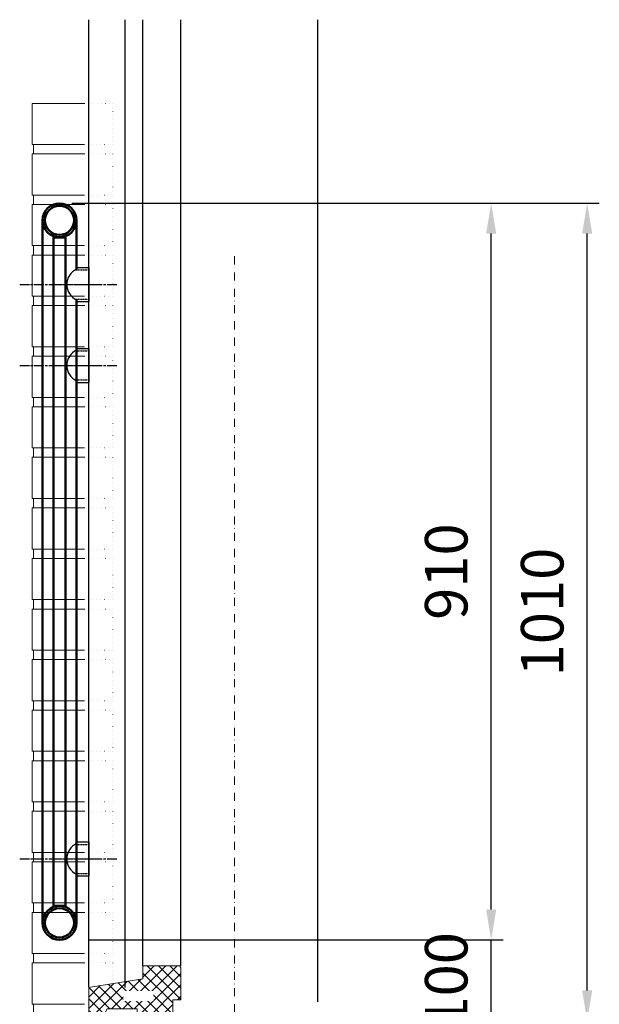
# Model space of a CAD drawing. Units: millimetres. Extents: x 29559 to 155569, y -16436 to 21533.
# Drawn here: x 33624 to 34340, y -15317 to -14100 of the extents above; entities that cross this region are included whole.
import ezdxf

# ---------------------------------------------------------------- set-up
doc = ezdxf.new("R2010")
doc.units = ezdxf.units.MM
doc.header["$LTSCALE"] = 2
doc.set_wipeout_variables(frame=1)
doc.header["$PDMODE"] = 35
doc.header["$PDSIZE"] = 10
for name, pattern in [('AM_ISO08W050', [18, 12, -1.5, 3, -1.5]), ('DASHDOT', [1, 0.5, -0.25, 0, -0.25]), ('DOT', [0.25, 0, -0.25]), ('HIDDEN2', [4.7625, 3.175, -1.5875]), ('ISO_DASHDOT', [10.7, 5, -2.5, 0.7, -2.5])]:
    doc.linetypes.add(name, pattern=pattern)
for name, color, linetype in [('A-0030-STRAMIEN', 172, 'Continuous'), ('A-0216-WAND-BU-ISO', 8, 'Continuous'), ('A-0310-KOZIJN-BU', 7, 'Continuous'), ('AXIS', 6, 'ISO_DASHDOT')]:
    doc.layers.add(name, color=color, linetype=linetype)
for name, color, linetype, lineweight in [('AM_5', 3, 'Continuous', 25), ('AM_7', 4, 'AM_ISO08W050', 25), ('Hoofdlijn', 7, 'Continuous', 50)]:
    doc.layers.add(name, color=color, linetype=linetype, lineweight=lineweight)
doc.styles.get("Standard").update_dxf_attribs({"font": 'ISOCP.SHX'})
doc.dimstyles.new('AM_ISO$0', dxfattribs={"dimscale": 10, "dimtxt": 3.5, "dimasz": 2.5, "dimexe": 1, "dimexo": 1, "dimgap": 1.5, "dimtad": 1, "dimdec": 0, "dimdsep": 46, "dimtxsty": 'Standard', "dimcen": 0, "dimclrd": 256, "dimclre": 256, "dimclrt": 2, "dimadec": 0, "dimazin": 2, "dimtp": 0.1, "dimtm": 0.1, "dimtfac": 0.71, "dimtdec": 0, "dimtmove": 0, "dimatfit": 3, "dimfxl": 1, "dimlwd": -1, "dimlwe": -1, "dimarcsym": 1})

# ---------------------------------------------------------------- blocks, each defined once
blk = doc.blocks.new('D+STEEN7_U_M_30_116')
at = {"color": 14, "linetype": 'Continuous', "lineweight": 13, "ltscale": 10}
for points in [[(2, 50.875), (2, 62.5)], [(65, 0), (0, 0), (0, 50.875), (65, 50.875)]]:
    blk.add_lwpolyline(points, dxfattribs=at)
at = {"layer": 'A-0216-WAND-BU-ISO', "color": 8, "linetype": 'DOT', "lineweight": 13, "ltscale": 10}
blk.add_lwpolyline([(65, 0), (100, 0), (100, 50.875), (65, 50.875)], dxfattribs=at)
blk = doc.blocks.new('*D5216')
at = {"layer": 'AM_5'}
for p, q in [((33688.1, -14326.7), (34340, -14326.7)), ((34325, -15299.6), (34325, -14364.2)), ((34049.1, -15337.1), (34340, -15337.1))]:
    blk.add_line(p, q, dxfattribs=at)
for points in [[(34331.3, -14364.2), (34318.8, -14364.2), (34325, -14326.7)], [(34318.8, -15299.6), (34331.3, -15299.6), (34325, -15337.1)]]:
    blk.add_solid(points, dxfattribs=at)
at = {"layer": 'Defpoints', "color": 0}
for p in [(33673.1, -14326.7), (34325, -14326.7), (34034.1, -15337.1)]:
    blk.add_point(p, dxfattribs=at)
at = {"layer": 'AM_5', "color": 2, "ltscale": 0.5, "insert": (34276.3, -14831.9), "char_height": 52.5, "attachment_point": 5, "rotation": 90}
blk.add_mtext('1010', dxfattribs=at)
blk = doc.blocks.new('*D5217')
at = {"layer": 'AM_5'}
for p, q in [((34206.4, -15199.6), (34206.4, -15162.1)), ((33709.1, -15237.1), (34221.4, -15237.1)), ((34206.4, -15337.1), (34206.4, -15237.1)), ((34082.8, -15337.1), (34221.4, -15337.1)), ((34206.4, -15374.6), (34206.4, -15412.1))]:
    blk.add_line(p, q, dxfattribs=at)
for points in [[(34200.2, -15199.6), (34212.7, -15199.6), (34206.4, -15237.1)], [(34212.7, -15374.6), (34200.2, -15374.6), (34206.4, -15337.1)]]:
    blk.add_solid(points, dxfattribs=at)
at = {"layer": 'Defpoints', "color": 0}
for p in [(33694.1, -15237.1), (34206.4, -15237.1), (34067.8, -15337.1)]:
    blk.add_point(p, dxfattribs=at)
at = {"layer": 'AM_5', "color": 2, "ltscale": 0.5, "insert": (34157.7, -15287.1), "char_height": 52.5, "attachment_point": 5, "rotation": 90}
blk.add_mtext('100', dxfattribs=at)
blk = doc.blocks.new('J31D-011_U_M_30_1')
at = {"layer": 'A-0310-KOZIJN-BU', "linetype": 'Continuous', "lineweight": 9}
h = blk.add_hatch(dxfattribs=at)
h.set_pattern_fill('HOUT-3H', color=33, style=0, pattern_type=0)
h.set_pattern_definition([(225, (0, 0), (7.0711, -7.0711), []), (315, (0, 0), (7.0711, 7.0711), [])])
h.paths.add_polyline_path([(-111.7, -40.7), (-47, -51), (-47, -66.1), (-46.1, -67), (-1.9, -67), (0, -65.1), (0, -25), (-10, -25), (-10, 0), (-54, 0), (-54, -14), (-91, -14), (-99, 0), (-111.9, 0), (-114, -2.1), (-114, -38, 0.36853)], flags=0)
at = {"layer": 'A-0310-KOZIJN-BU', "color": 7, "linetype": 'Continuous', "lineweight": 18, "ltscale": 10}
blk.add_lwpolyline([(-111.7, -40.7), (-47, -51), (-47, -66.1), (-46.1, -67), (-1.9, -67), (0, -65.1), (0, -25), (-10, -25), (-10, 0), (-54, 0), (-54, -14), (-91, -14), (-99, 0), (-111.9, 0), (-114, -2.1), (-114, -38, 0.36853), (-111.7, -40.7)], format="xyb", close=True, dxfattribs=at)
blk = doc.blocks.new('D+STEEN7_U_M_30_114')
at = {"color": 14, "linetype": 'Continuous', "lineweight": 13, "ltscale": 10}
for points in [[(2, 50.875), (2, 62.5)], [(65, 0), (0, 0), (0, 50.875), (65, 50.875)]]:
    blk.add_lwpolyline(points, dxfattribs=at)
at = {"layer": 'A-0216-WAND-BU-ISO', "color": 8, "linetype": 'DOT', "lineweight": 13, "ltscale": 10}
blk.add_lwpolyline([(65, 0), (100, 0), (100, 50.875), (65, 50.875)], dxfattribs=at)
blk = doc.blocks.new('D+STEEN7_U_M_30_115')
at = {"color": 14, "linetype": 'Continuous', "lineweight": 13, "ltscale": 10}
for points in [[(2, 50.875), (2, 62.5)], [(65, 0), (0, 0), (0, 50.875), (65, 50.875)]]:
    blk.add_lwpolyline(points, dxfattribs=at)
at = {"layer": 'A-0216-WAND-BU-ISO', "color": 8, "linetype": 'DOT', "lineweight": 13, "ltscale": 10}
blk.add_lwpolyline([(65, 0), (100, 0), (100, 50.875), (65, 50.875)], dxfattribs=at)
blk = doc.blocks.new('*D5219')
at = {"layer": 'AM_5'}
for p, q in [((33688.1, -14326.7), (34221.4, -14326.7)), ((34206.4, -15199.6), (34206.4, -14364.2)), ((33709.1, -15237.1), (34221.4, -15237.1))]:
    blk.add_line(p, q, dxfattribs=at)
for points in [[(34212.7, -14364.2), (34200.2, -14364.2), (34206.4, -14326.7)], [(34200.2, -15199.6), (34212.7, -15199.6), (34206.4, -15237.1)]]:
    blk.add_solid(points, dxfattribs=at)
at = {"layer": 'Defpoints', "color": 0}
for p in [(33673.1, -14326.7), (34206.4, -14326.7), (33694.1, -15237.1)]:
    blk.add_point(p, dxfattribs=at)
at = {"layer": 'AM_5', "color": 2, "ltscale": 0.5, "insert": (34157.7, -14781.9), "char_height": 52.5, "attachment_point": 5, "rotation": 90}
blk.add_mtext('910', dxfattribs=at)

msp = doc.modelspace()

# ---------------------------------------------------------------- linework, layer by layer
at = {"color": 1, "linetype": 'HIDDEN2', "ltscale": 0.05}
for p, q in [((33692.28, -14409.07), (33709.1, -14409.07)), ((33692.28, -14445.07), (33709.1, -14445.07)), ((33692.28, -14509.07), (33709.1, -14509.07)), ((33692.28, -14545.07), (33709.1, -14545.07)), ((33692.28, -15119.06), (33709.1, -15119.06)), ((33692.28, -15155.06), (33709.1, -15155.06))]:
    msp.add_line(p, q, dxfattribs=at)
for p, q in [((33694.1, -14408.09), (33694.1, -14406.07)), ((33694.1, -14406.07), (33709.1, -14406.07)), ((33709.1, -14406.07), (33709.1, -14448.07)), ((33694.1, -14448.07), (33694.1, -14446.04)), ((33694.1, -14448.07), (33709.1, -14448.07)), ((33694.1, -14508.09), (33694.1, -14506.07)), ((33694.1, -14506.07), (33709.1, -14506.07)), ((33709.1, -14506.07), (33709.1, -14548.07)), ((33694.1, -14548.07), (33694.1, -14546.04)), ((33694.1, -14548.07), (33709.1, -14548.07)), ((33694.1, -15118.09), (33694.1, -15116.06)), ((33694.1, -15116.06), (33709.1, -15116.06)), ((33709.1, -15116.06), (33709.1, -15158.06)), ((33694.1, -15158.06), (33694.1, -15156.03)), ((33694.1, -15158.06), (33709.1, -15158.06))]:
    msp.add_line(p, q)
for centre in [(33703.1, -14427.07), (33703.1, -14527.07), (33703.1, -15137.06)]:
    msp.add_arc(centre, 21, 115.37693, 244.62307)
at = {"layer": 'A-0030-STRAMIEN', "color": 172, "linetype": 'DASHDOT', "lineweight": 13, "ltscale": 10}
msp.add_lwpolyline([(33889.1, -14392.15), (33889.1, -16123.15)], dxfattribs=at)
at = {"layer": 'A-0216-WAND-BU-ISO'}
for points in [[(33709.1, -15295.85), (33709.1, -14099.72)], [(33776.1, -15269.15), (33776.1, -14099.72)], [(33823.1, -15269.15), (33823.1, -14099.72)], [(33992.1, -15313.68), (33992.1, -14099.72)]]:
    msp.add_lwpolyline(points, dxfattribs=at)
at = {"layer": 'AM_7', "ltscale": 0.5}
for p, q in [((33623.88, -14427.07), (33743.88, -14427.07)), ((33623.88, -14527.07), (33743.88, -14527.07)), ((33623.88, -15137.06), (33743.88, -15137.06))]:
    msp.add_line(p, q, dxfattribs=at)
at = {"layer": 'AXIS', "ltscale": 0.02}
for p, q in [((33668.76, -14427.07), (33715.76, -14427.07)), ((33668.76, -14527.07), (33715.76, -14527.07)), ((33668.76, -15137.06), (33715.76, -15137.06))]:
    msp.add_line(p, q, dxfattribs=at)
at = {"layer": 'Hoofdlijn', "ltscale": 0.5}
for p, q in [((33652.1, -14347.72), (33652.1, -15216.07)), ((33694.1, -14347.72), (33694.1, -14408.09)), ((33694.1, -14446.04), (33694.1, -15216.07))]:
    msp.add_line(p, q, dxfattribs=at)
msp.add_lwpolyline([(33665.6, -15195.07), (33665.6, -14369.07), (33680.6, -14369.07), (33680.6, -15195.07)], close=True, dxfattribs=at)
for centre, radius in [((33673.1, -14347.72), 21), ((33673.1, -14347.72), 18), ((33673.1, -15216.07), 21), ((33673.1, -15216.07), 18)]:
    msp.add_circle(centre, radius, dxfattribs=at)

# ---------------------------------------------------------------- block references
at = {"layer": 'A-0216-WAND-BU-ISO', "xscale": -1, "rotation": 180}
for name, p in [('D+STEEN7_U_M_30_116', (33639.1, -14203.15)), ('D+STEEN7_U_M_30_116', (33639.1, -14265.65)), ('D+STEEN7_U_M_30_116', (33639.1, -14328.15)), ('D+STEEN7_U_M_30_116', (33639.1, -14390.65)), ('D+STEEN7_U_M_30_116', (33639.1, -14453.15)), ('D+STEEN7_U_M_30_116', (33639.1, -14515.65)), ('D+STEEN7_U_M_30_116', (33639.1, -14578.15)), ('D+STEEN7_U_M_30_116', (33639.1, -14640.65)), ('D+STEEN7_U_M_30_116', (33639.1, -14703.15)), ('D+STEEN7_U_M_30_116', (33639.1, -14765.65)), ('D+STEEN7_U_M_30_116', (33639.1, -14828.15)), ('D+STEEN7_U_M_30_116', (33639.1, -14890.65)), ('D+STEEN7_U_M_30_116', (33639.1, -14953.15)), ('D+STEEN7_U_M_30_116', (33639.1, -15015.65)), ('D+STEEN7_U_M_30_116', (33639.1, -15078.15)), ('D+STEEN7_U_M_30_116', (33639.1, -15140.65)), ('D+STEEN7_U_M_30_115', (33639.1, -15203.15)), ('D+STEEN7_U_M_30_114', (33639.1, -15265.65)), ('J31D-011_U_M_30_1', (33823.1, -15336.15))]:
    msp.add_blockref(name, p, dxfattribs=at)

# ---------------------------------------------------------------- texts
at = {"layer": 'A-0216-WAND-BU-ISO', "insert": (33788.5, -15309.67), "char_height": 8.1, "attachment_point": 9, "line_spacing_factor": 1.333333}
msp.add_mtext('{\\fArial|b0|i0|c12|p0;67x114}', dxfattribs=at)

# ---------------------------------------------------------------- dimensions: what is measured, and where the dimension line sits
at = {"layer": 'AM_5'}
for base, p1, picture, middle in [((34325.03, -14326.72), (34034.1, -15337.07), '*D5216', (34276.28, -14831.89)), ((34206.44, -14326.72), (33694.1, -15237.07), '*D5219', (34157.69, -14781.89))]:
    dim = msp.add_linear_dim(base=base, p1=p1, p2=(33673.1, -14326.72), angle=90, dimstyle='AM_ISO$0', override={"dimscale": 15, "dimdec": 0}, dxfattribs=at)
    dim.commit()
    dim.dimension.update_dxf_attribs({"geometry": picture, "text_midpoint": middle})
dim = msp.add_linear_dim(base=(34206.44, -15237.07), p1=(34067.84, -15337.07), p2=(33694.1, -15237.07), angle=90, dimstyle='AM_ISO$0', override={"dimscale": 15, "dimdec": 0}, dxfattribs=at)
dim.commit()
dim.dimension.update_dxf_attribs({"geometry": '*D5217', "text_midpoint": (34206.44, -15287.07), "dimtype": 160})

# ---------------------------------------------------------------- next in the draw order: wipeouts: each hides what was drawn before it
msp.add_wipeout([(33788.95, -15300.22), (33751.76, -15300.22), (33751.76, -15312.67), (33788.95, -15312.67)]).dxf.layer = 'A-0216-WAND-BU-ISO'

# ---------------------------------------------------------------- next in the draw order: linework, layer by layer
at = {"layer": 'A-0216-WAND-BU-ISO'}
msp.add_lwpolyline([(33754.1, -15295.85), (33754.1, -14099.72)], dxfattribs=at)

doc.saveas('drawing.dxf')
